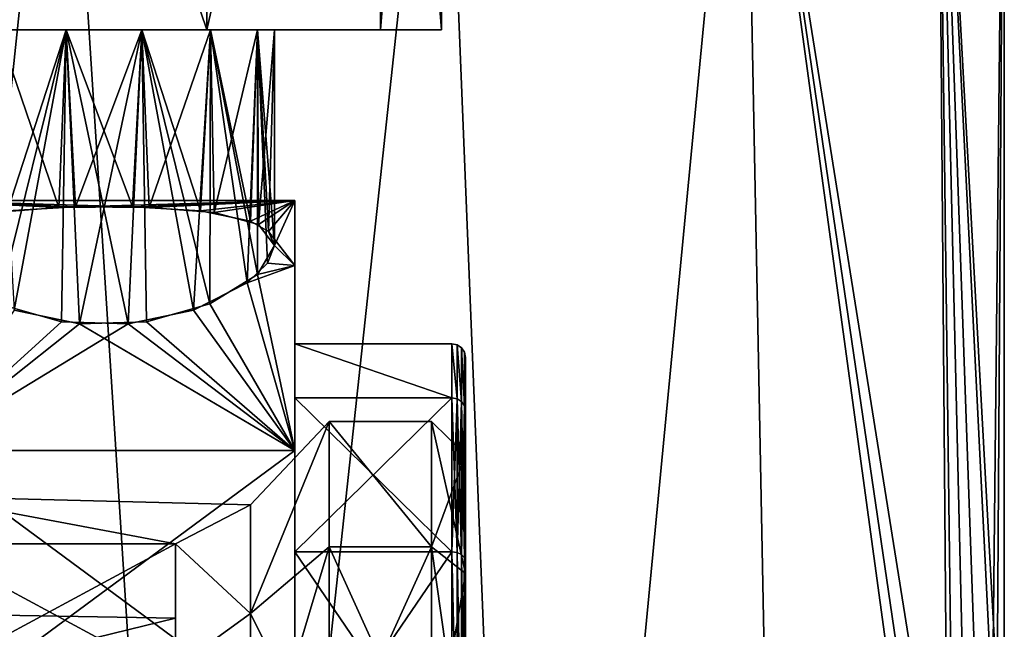
# Model space of a CAD drawing. Extents: x -110 to 110, y -73 to 1244.
# Drawn here: x 6 to 20, y 31 to 40 of the extents above; entities that cross this region are included whole.
import ezdxf

# ---------------------------------------------------------------- set-up
doc = ezdxf.new("R2010")
doc.units = 0
doc.header["$MEASUREMENT"] = 0

msp = doc.modelspace()

# ---------------------------------------------------------------- linework, layer by layer
for points in [[(4.4965, 51.200001, -10.8556), (8.3085, 40, -8.3085), (8.3085, 51.200001, -8.3085)], [(4.4965, 40, -10.8556), (8.3085, 40, -8.3085), (4.4965, 51.200001, -10.8556)], [(8.3085, 51.200001, 8.3085), (4.4965, 40, 10.8556), (4.4965, 51.200001, 10.8556)], [(8.3085, 40, 8.3085), (4.4965, 40, 10.8556), (8.3085, 51.200001, 8.3085)], [(8.3085, 51.200001, -8.3085), (8.3085, 40, -8.3085), (10.8556, 51.200001, -4.4965)], [(8.3085, 40, -8.3085), (10.8556, 40, -4.4965), (10.8556, 51.200001, -4.4965)], [(10.8556, 51.200001, 4.4965), (8.3085, 40, 8.3085), (8.3085, 51.200001, 8.3085)], [(10.8556, 40, 4.4965), (8.3085, 40, 8.3085), (10.8556, 51.200001, 4.4965)], [(10.8556, 51.200001, -4.4965), (11.75, 40), (11.75, 51.200001)], [(10.8556, 40, -4.4965), (11.75, 40), (10.8556, 51.200001, -4.4965)], [(11.75, 51.200001), (10.8556, 40, 4.4965), (10.8556, 51.200001, 4.4965)], [(11.75, 40), (10.8556, 40, 4.4965), (11.75, 51.200001)], [(2.7768, 13.775, -19.806299), (0, 46.224998, -20), (6.1803, 46.224998, -19.021099)], [(2.7768, 13.775, 19.806299), (6.1803, 46.224998, 19.021099), (0, 46.224998, 20)], [(8.2572, 13.775, -18.2159), (2.7768, 13.775, -19.806299), (6.1803, 46.224998, -19.021099)], [(2.7768, 13.775, 19.806299), (8.2572, 13.775, 18.2159), (6.1803, 46.224998, 19.021099)], [(8.2572, 13.775, -18.2159), (6.1803, 46.224998, -19.021099), (11.7557, 46.224998, -16.1803)], [(8.2572, 13.775, 18.2159), (11.7557, 46.224998, 16.1803), (6.1803, 46.224998, 19.021099)], [(13.0654, 13.775, -15.1425), (8.2572, 13.775, -18.2159), (11.7557, 46.224998, -16.1803)], [(8.2572, 13.775, 18.2159), (13.0654, 13.775, 15.1425), (11.7557, 46.224998, 16.1803)], [(13.0654, 13.775, -15.1425), (11.7557, 46.224998, -16.1803), (16.1803, 46.224998, -11.7557)], [(13.0654, 13.775, 15.1425), (16.1803, 46.224998, 11.7557), (11.7557, 46.224998, 16.1803)], [(16.8099, 13.775, -10.8364), (13.0654, 13.775, -15.1425), (16.1803, 46.224998, -11.7557)], [(13.0654, 13.775, 15.1425), (16.8099, 13.775, 10.8364), (16.1803, 46.224998, 11.7557)], [(19.264999, 26.9053, -5.3721), (16.1803, 46.224998, -11.7557), (19.021099, 46.224998, -6.1803)], [(19.1852, 24.251699, -5.6507), (16.8099, 13.775, -10.8364), (16.1803, 46.224998, -11.7557)], [(19.1852, 24.251699, -5.6507), (16.1803, 46.224998, -11.7557), (19.264999, 26.9053, -5.3721)], [(16.1803, 46.224998, 11.7557), (19.185101, 25.747999, 5.6507), (19.021099, 46.224998, 6.1803)], [(16.8099, 13.775, 10.8364), (19.185101, 25.747999, 5.6507), (16.1803, 46.224998, 11.7557)], [(19.622101, 29.185101, -3.8697), (19.264999, 26.9053, -5.3721), (19.021099, 46.224998, -6.1803)], [(19.893801, 30.315201, -2.0588), (19.021099, 46.224998, -6.1803), (20, 46.224998)], [(19.893801, 30.315201, -2.0588), (19.622101, 29.185101, -3.8697), (19.021099, 46.224998, -6.1803)], [(19.8291, 30.068001, 2.6086), (20, 46.224998), (19.021099, 46.224998, 6.1803)], [(19.4466, 28.2647, 4.6724), (19.8291, 30.068001, 2.6086), (19.021099, 46.224998, 6.1803)], [(19.185101, 25.747999, 5.6507), (19.4466, 28.2647, 4.6724), (19.021099, 46.224998, 6.1803)], [(19.8291, 30.068001, 2.6086), (20, 30.700001), (20, 46.224998)], [(20, 30.700001), (19.893801, 30.315201, -2.0588), (20, 46.224998)], [(8.3085, 40, 8.3085), (6.2437, 40, 6.4373), (4.4965, 40, 10.8556)], [(6.2437, 40, 6.4373), (5.2413, 40, 5.9546), (4.4965, 40, 10.8556)], [(8.3085, 40, -8.3085), (4.4965, 40, -10.8556), (6.2437, 40, -6.4373)], [(6.2437, 40, -6.4373), (4.4965, 40, -10.8556), (5.2413, 40, -5.9546)], [(5.1847, 37.3237, -2.092), (5.2413, 40, -2.0454), (6.1372, 37.398499, -1.5895)], [(6.2437, 40, 1.5627), (6.2437, 40, -1.5627), (5.2413, 40, 2.0454)], [(6.2437, 40, -1.5627), (5.2413, 40, -2.0454), (5.2413, 40, 2.0454)], [(6.2437, 40, -6.4373), (5.2413, 40, -5.9546), (5.4844, 35.896099, -6.1258)], [(5.2413, 40, -2.0454), (6.2437, 40, -1.5627), (6.1372, 37.398499, -1.5895)], [(6.2437, 40, 1.5627), (5.2413, 40, 2.0454), (5.3831, 37.348499, 1.9403)], [(5.2413, 40, 5.9546), (6.2437, 40, 6.4373), (5.2466, 35.9883, 5.9588)], [(5.2466, 35.9883, 5.9588), (6.2437, 40, 6.4373), (6.1761, 35.7248, 6.4209)], [(6.383, 37.405399, 1.535), (6.2437, 40, 1.5627), (5.3831, 37.348499, 1.9403)], [(6.4401, 35.692902, -6.474), (6.2437, 40, -6.4373), (5.4844, 35.896099, -6.1258)], [(6.1372, 37.398499, -1.5895), (6.2437, 40, -1.5627), (7.2171, 37.405399, -1.535)], [(6.1761, 35.7248, 6.4209), (6.2437, 40, 6.4373), (7.1555, 35.692501, 6.4746)], [(7.3563, 40, 6.4373), (6.2437, 40, 6.4373), (8.3085, 40, 8.3085)], [(7.3563, 40, 1.5627), (6.2437, 40, -1.5627), (6.2437, 40, 1.5627)], [(7.3563, 40, -1.5627), (6.2437, 40, -1.5627), (7.3563, 40, 1.5627)], [(8.3085, 40, -8.3085), (6.2437, 40, -6.4373), (7.3563, 40, -6.4373)], [(7.3563, 40, -6.4373), (6.2437, 40, -6.4373), (6.4401, 35.692902, -6.474)], [(6.2437, 40, -1.5627), (7.3563, 40, -1.5627), (7.2171, 37.405399, -1.535)], [(7.3563, 40, 1.5627), (6.2437, 40, 1.5627), (6.383, 37.405399, 1.535)], [(6.2437, 40, 6.4373), (7.3563, 40, 6.4373), (7.1555, 35.692501, 6.4746)], [(7.4628, 37.398499, 1.5895), (7.3563, 40, 1.5627), (6.383, 37.405399, 1.535)], [(7.4208, 35.7244, -6.4217), (7.3563, 40, -6.4373), (6.4401, 35.692902, -6.474)], [(7.1555, 35.692501, 6.4746), (7.3563, 40, 6.4373), (8.1106, 35.894299, 6.1289)], [(7.2171, 37.405399, -1.535), (7.3563, 40, -1.5627), (8.2169, 37.348499, -1.9403)], [(8.3587, 40, 5.9546), (7.3563, 40, 6.4373), (8.3085, 40, 8.3085)], [(8.3587, 40, 2.0454), (7.3563, 40, -1.5627), (7.3563, 40, 1.5627)], [(8.3587, 40, -2.0454), (7.3563, 40, -1.5627), (8.3587, 40, 2.0454)], [(8.3587, 40, -5.9546), (8.3085, 40, -8.3085), (7.3563, 40, -6.4373)], [(8.3518, 35.987598, -5.9601), (7.3563, 40, -6.4373), (7.4208, 35.7244, -6.4217)], [(8.3587, 40, -5.9546), (7.3563, 40, -6.4373), (8.3518, 35.987598, -5.9601)], [(7.3563, 40, -1.5627), (8.3587, 40, -2.0454), (8.2169, 37.348499, -1.9403)], [(8.3587, 40, 2.0454), (7.3563, 40, 1.5627), (7.4628, 37.398499, 1.5895)], [(7.3563, 40, 6.4373), (8.3587, 40, 5.9546), (8.1106, 35.894299, 6.1289)], [(8.4153, 37.3237, 2.092), (8.3587, 40, 2.0454), (7.4628, 37.398499, 1.5895)], [(8.1106, 35.894299, 6.1289), (8.3587, 40, 5.9546), (8.8968, 36.291901, 5.3613)], [(8.2169, 37.348499, -1.9403), (8.3587, 40, -2.0454), (8.9493, 37.199799, -2.723)], [(10.8556, 40, 4.4965), (8.3587, 40, 5.9546), (8.3085, 40, 8.3085)], [(10.8556, 40, -4.4965), (8.3085, 40, -8.3085), (8.3587, 40, -5.9546)], [(9.0496, 36.4165, -5.0906), (8.3587, 40, -5.9546), (8.3518, 35.987598, -5.9601)], [(10.8556, 40, 4.4965), (9.0524, 40, 5.0847), (8.3587, 40, 5.9546)], [(11.75, 40), (8.3587, 40, 2.0454), (9.0524, 40, 2.9153)], [(11.75, 40), (8.3587, 40, -2.0454), (8.3587, 40, 2.0454)], [(11.75, 40), (9.0524, 40, -2.9153), (8.3587, 40, -2.0454)], [(10.8556, 40, -4.4965), (8.3587, 40, -5.9546), (9.0524, 40, -5.0847)], [(9.0524, 40, -5.0847), (8.3587, 40, -5.9546), (9.0496, 36.4165, -5.0906)], [(8.3587, 40, -2.0454), (9.0524, 40, -2.9153), (8.9493, 37.199799, -2.723)], [(9.0524, 40, 2.9153), (8.3587, 40, 2.0454), (8.4153, 37.3237, 2.092)], [(8.3587, 40, 5.9546), (9.0524, 40, 5.0847), (8.8968, 36.291901, 5.3613)], [(9.0657, 37.148602, 2.9432), (9.0524, 40, 2.9153), (8.4153, 37.3237, 2.092)], [(8.8968, 36.291901, 5.3613), (9.0524, 40, 5.0847), (9.1985, 36.5807, 4.7051)], [(8.9493, 37.199799, -2.723), (9.0524, 40, -2.9153), (9.2096, 37.047199, -3.3339)], [(9.3, 36.842701, -4), (9.0524, 40, -5.0847), (9.0496, 36.4165, -5.0906)], [(10.8556, 40, 4.4965), (9.3, 40, 4), (9.0524, 40, 5.0847)], [(10.8556, 40, 4.4965), (9.0524, 40, 2.9153), (9.3, 40, 4)], [(10.8556, 40, 4.4965), (11.75, 40), (9.0524, 40, 2.9153)], [(10.8556, 40, -4.4965), (9.0524, 40, -2.9153), (11.75, 40)], [(10.8556, 40, -4.4965), (9.3, 40, -4), (9.0524, 40, -2.9153)], [(10.8556, 40, -4.4965), (9.0524, 40, -5.0847), (9.3, 40, -4)], [(9.3, 40, -4), (9.0524, 40, -5.0847), (9.3, 36.842701, -4)], [(9.0524, 40, -2.9153), (9.3, 40, -4), (9.2096, 37.047199, -3.3339)], [(9.3, 40, 4), (9.0524, 40, 2.9153), (9.0657, 37.148602, 2.9432)], [(9.1985, 36.5807, 4.7051), (9.0524, 40, 5.0847), (9.3, 36.842701, 4)], [(9.0524, 40, 5.0847), (9.3, 40, 4), (9.3, 36.842701, 4)], [(9.3, 36.842701, 4), (9.3, 40, 4), (9.0657, 37.148602, 2.9432)], [(9.2096, 37.047199, -3.3339), (9.3, 40, -4), (9.3, 36.842701, -4)], [(4.1, 37.5), (6.383, 37.405399, 1.535), (5.3831, 37.348499, 1.9403)], [(4.1, 37.5), (9.6, 37.5), (6.383, 37.405399, 1.535)], [(5.1847, 37.3237, -2.092), (6.1372, 37.398499, -1.5895), (4.1, 37.5)], [(6.1372, 37.398499, -1.5895), (7.2171, 37.405399, -1.535), (4.1, 37.5)], [(7.2171, 37.405399, -1.535), (9.6, 37.5), (4.1, 37.5)], [(6.383, 37.405399, 1.535), (9.6, 37.5), (7.4628, 37.398499, 1.5895)], [(8.2169, 37.348499, -1.9403), (9.6, 37.5), (7.2171, 37.405399, -1.535)], [(9.6, 37.5), (8.4153, 37.3237, 2.092), (7.4628, 37.398499, 1.5895)], [(8.9493, 37.199799, -2.723), (9.6, 37.5), (8.2169, 37.348499, -1.9403)], [(9.6, 37.5), (9.0657, 37.148602, 2.9432), (8.4153, 37.3237, 2.092)], [(9.2096, 37.047199, -3.3339), (9.6, 37.5), (8.9493, 37.199799, -2.723)], [(9.6, 37.5), (9.3, 36.842701, 4), (9.0657, 37.148602, 2.9432)], [(9.6, 36.5485, -4.7835), (9.6, 37.5), (9.2096, 37.047199, -3.3339)], [(9.6, 37.5), (9.6, 36.5485, 4.7835), (9.3, 36.842701, 4)], [(9.6, 35.400002), (9.6, 37.5), (9.6, 34.608299, -3.9799)], [(9.6, 34.608299, -3.9799), (9.6, 37.5), (9.6, 36.5485, -4.7835)], [(9.6, 35.400002), (9.6, 34.608299, 3.9799), (9.6, 37.5)], [(9.6, 34.608299, 3.9799), (9.6, 36.5485, 4.7835), (9.6, 37.5)], [(9.6, 36.5485, -4.7835), (9.2096, 37.047199, -3.3339), (9.3, 36.842701, -4)], [(9.6, 36.5485, -4.7835), (9.3, 36.842701, -4), (9.0496, 36.4165, -5.0906)], [(9.3, 36.842701, 4), (9.6, 36.5485, 4.7835), (9.1985, 36.5807, 4.7051)], [(9.1985, 36.5807, 4.7051), (9.6, 36.5485, 4.7835), (8.8968, 36.291901, 5.3613)], [(9.6, 36.5485, 4.7835), (9.6, 33.838799, 8.8388), (8.8968, 36.291901, 5.3613)], [(9.6, 33.838799, -8.8388), (9.6, 36.5485, -4.7835), (9.0496, 36.4165, -5.0906)], [(9.6, 34.608299, -3.9799), (9.6, 36.5485, -4.7835), (9.6, 32.353901, -7.3539)], [(9.6, 32.353901, -7.3539), (9.6, 36.5485, -4.7835), (9.6, 33.838799, -8.8388)], [(9.6, 34.608299, 3.9799), (9.6, 33.838799, 8.8388), (9.6, 36.5485, 4.7835)], [(9.6, 33.838799, -8.8388), (9.0496, 36.4165, -5.0906), (8.3518, 35.987598, -5.9601)], [(8.8968, 36.291901, 5.3613), (9.6, 33.838799, 8.8388), (8.1106, 35.894299, 6.1289)], [(6.1761, 35.7248, 6.4209), (4.1, 33.838799, 8.8388), (5.2466, 35.9883, 5.9588)], [(9.6, 33.838799, -8.8388), (8.3518, 35.987598, -5.9601), (7.4208, 35.7244, -6.4217)], [(4.1, 33.838799, -8.8388), (6.4401, 35.692902, -6.474), (5.4844, 35.896099, -6.1258)], [(8.1106, 35.894299, 6.1289), (9.6, 33.838799, 8.8388), (7.1555, 35.692501, 6.4746)], [(6.1761, 35.7248, 6.4209), (7.1555, 35.692501, 6.4746), (4.1, 33.838799, 8.8388)], [(4.1, 33.838799, -8.8388), (9.6, 33.838799, -8.8388), (6.4401, 35.692902, -6.474)], [(7.1555, 35.692501, 6.4746), (9.6, 33.838799, 8.8388), (4.1, 33.838799, 8.8388)], [(9.6, 33.838799, -8.8388), (7.4208, 35.7244, -6.4217), (6.4401, 35.692902, -6.474)], [(11.9, 35.400002), (11.9, 34.608299, 3.9799), (9.6, 35.400002)], [(9.6, 35.400002), (11.9, 34.608299, 3.9799), (9.6, 34.608299, 3.9799)], [(9.6, 34.608299, -3.9799), (11.9, 34.608299, -3.9799), (9.6, 35.400002)], [(11.9, 34.608299, -3.9799), (11.9, 35.400002), (9.6, 35.400002)], [(11.9765, 35.3848), (11.9765, 34.594299, 3.9741), (11.9, 35.400002)], [(11.9, 35.400002), (11.9765, 34.594299, 3.9741), (11.9, 34.608299, 3.9799)], [(11.9, 34.608299, -3.9799), (11.9765, 34.594299, -3.9741), (11.9, 35.400002)], [(11.9, 35.400002), (11.9765, 34.594299, -3.9741), (11.9765, 35.3848)], [(12.0414, 35.3414), (12.0414, 34.554199, 3.9575), (11.9765, 35.3848)], [(11.9765, 35.3848), (12.0414, 34.554199, 3.9575), (11.9765, 34.594299, 3.9741)], [(11.9765, 35.3848), (12.0414, 34.554199, -3.9575), (12.0414, 35.3414)], [(11.9765, 34.594299, -3.9741), (12.0414, 34.554199, -3.9575), (11.9765, 35.3848)], [(12.0848, 35.276501), (12.0848, 34.494301, 3.9327), (12.0414, 35.3414)], [(12.0414, 35.3414), (12.0848, 34.494301, 3.9327), (12.0414, 34.554199, 3.9575)], [(12.0414, 34.554199, -3.9575), (12.0848, 34.494301, -3.9327), (12.0414, 35.3414)], [(12.0414, 35.3414), (12.0848, 34.494301, -3.9327), (12.0848, 35.276501)], [(12.1, 35.200001), (12.1, 34.423599, 3.9034), (12.0848, 35.276501)], [(12.1, 34.423599, 3.9034), (12.0848, 34.494301, 3.9327), (12.0848, 35.276501)], [(12.0848, 35.276501), (12.0848, 34.494301, -3.9327), (12.1, 35.200001)], [(12.1, 35.200001), (12.0848, 34.494301, -3.9327), (12.1, 34.423599, -3.9034)], [(12.1, 33.774399, -2.0027), (12.1, 35.200001), (12.1, 34.423599, -3.9034)], [(12.1, 33.774399, -2.0027), (12.1, 33.774399, 2.0027), (12.1, 35.200001)], [(12.1, 33.774399, 2.0027), (12.1, 34.423599, 3.9034), (12.1, 35.200001)], [(9.6, 32.353901, 7.3539), (9.6, 33.838799, 8.8388), (9.6, 34.608299, 3.9799)], [(9.6, 34.608299, 3.9799), (11.9, 32.353901, 7.3539), (9.6, 32.353901, 7.3539)], [(11.9, 34.608299, 3.9799), (11.9, 32.353901, 7.3539), (9.6, 34.608299, 3.9799)], [(9.6, 32.353901, -7.3539), (11.9, 34.608299, -3.9799), (9.6, 34.608299, -3.9799)], [(11.9, 32.353901, -7.3539), (11.9, 34.608299, -3.9799), (9.6, 32.353901, -7.3539)], [(11.9, 34.608299, 3.9799), (11.9765, 32.343102, 7.3431), (11.9, 32.353901, 7.3539)], [(11.9765, 34.594299, 3.9741), (11.9765, 32.343102, 7.3431), (11.9, 34.608299, 3.9799)], [(11.9, 32.353901, -7.3539), (11.9765, 34.594299, -3.9741), (11.9, 34.608299, -3.9799)], [(11.9765, 32.343102, -7.3431), (11.9765, 34.594299, -3.9741), (11.9, 32.353901, -7.3539)], [(11.9765, 34.594299, 3.9741), (12.0414, 32.3125, 7.3125), (11.9765, 32.343102, 7.3431)], [(12.0414, 34.554199, 3.9575), (12.0414, 32.3125, 7.3125), (11.9765, 34.594299, 3.9741)], [(11.9765, 32.343102, -7.3431), (12.0414, 34.554199, -3.9575), (11.9765, 34.594299, -3.9741)], [(12.0414, 32.3125, -7.3125), (12.0414, 34.554199, -3.9575), (11.9765, 32.343102, -7.3431)], [(12.0414, 34.554199, 3.9575), (12.0848, 32.266602, 7.2666), (12.0414, 32.3125, 7.3125)], [(12.0848, 34.494301, 3.9327), (12.0848, 32.266602, 7.2666), (12.0414, 34.554199, 3.9575)], [(12.0414, 32.3125, -7.3125), (12.0848, 34.494301, -3.9327), (12.0414, 34.554199, -3.9575)], [(12.0848, 32.266602, -7.2666), (12.0848, 34.494301, -3.9327), (12.0414, 32.3125, -7.3125)], [(12.1, 34.423599, 3.9034), (12.0848, 32.266602, 7.2666), (12.0848, 34.494301, 3.9327)], [(12.1, 34.423599, -3.9034), (12.0848, 34.494301, -3.9327), (12.1, 32.212502, -7.2125)], [(12.1, 32.212502, -7.2125), (12.0848, 34.494301, -3.9327), (12.0848, 32.266602, -7.2666)], [(12.1, 32.212502, 7.2125), (12.0848, 32.266602, 7.2666), (12.1, 34.423599, 3.9034)], [(12.1, 32.036499, -5.6114), (12.1, 34.423599, -3.9034), (12.1, 32.212502, -7.2125)], [(12.1, 32.036499, -5.6114), (12.1, 33.774399, -2.0027), (12.1, 34.423599, -3.9034)], [(12.1, 32.036499, 5.6114), (12.1, 34.423599, 3.9034), (12.1, 33.774399, 2.0027)], [(12.1, 32.036499, 5.6114), (12.1, 32.212502, 7.2125), (12.1, 34.423599, 3.9034)], [(10.1, 34.261799, -2.1139), (8.95, 31.4501, -5.1438), (8.95, 33.043201, -1.8358)], [(10.1, 34.261799, -2.1139), (10.1, 32.427399, -5.9232), (8.95, 31.4501, -5.1438)], [(10.1, 34.261799, 2.1139), (8.95, 33.043201, -1.8358), (8.95, 33.043201, 1.8358)], [(10.1, 34.261799, 2.1139), (10.1, 34.261799, -2.1139), (8.95, 33.043201, -1.8358)], [(8.95, 31.4501, 5.1438), (10.1, 34.261799, 2.1139), (8.95, 33.043201, 1.8358)], [(10.1, 32.427399, 5.9232), (10.1, 34.261799, 2.1139), (8.95, 31.4501, 5.1438)], [(10.1, 34.261799, 2.1139), (11.6, 34.261799, 2.1139), (11.6, 34.261799, -2.1139)], [(10.1, 34.261799, 2.1139), (11.6, 32.427399, 5.9232), (11.6, 34.261799, 2.1139)], [(10.1, 34.261799, 2.1139), (10.1, 32.427399, 5.9232), (11.6, 32.427399, 5.9232)], [(10.1, 34.261799, -2.1139), (11.6, 34.261799, -2.1139), (11.6, 32.427399, -5.9232)], [(10.1, 34.261799, -2.1139), (10.1, 34.261799, 2.1139), (11.6, 34.261799, -2.1139)], [(10.1, 32.427399, -5.9232), (10.1, 34.261799, -2.1139), (11.6, 32.427399, -5.9232)], [(11.6, 34.261799, 2.1139), (12.1, 32.036499, 5.6114), (12.1, 33.774399, 2.0027)], [(11.6, 34.261799, 2.1139), (11.6, 32.427399, 5.9232), (12.1, 32.036499, 5.6114)], [(11.6, 34.261799, -2.1139), (12.1, 33.774399, 2.0027), (12.1, 33.774399, -2.0027)], [(11.6, 34.261799, -2.1139), (11.6, 34.261799, 2.1139), (12.1, 33.774399, 2.0027)], [(11.6, 32.427399, -5.9232), (11.6, 34.261799, -2.1139), (12.1, 33.774399, -2.0027)], [(4.1, 33.838799, 8.8388), (9.6, 29.783501, 11.5485), (4.1, 29.783501, 11.5485)], [(9.6, 33.838799, 8.8388), (9.6, 29.783501, 11.5485), (4.1, 33.838799, 8.8388)], [(4.1, 29.783501, -11.5485), (9.6, 33.838799, -8.8388), (4.1, 33.838799, -8.8388)], [(9.6, 29.783501, -11.5485), (9.6, 33.838799, -8.8388), (4.1, 29.783501, -11.5485)], [(9.6, 28.9799, -9.6083), (9.6, 33.838799, -8.8388), (9.6, 29.783501, -11.5485)], [(9.6, 28.9799, -9.6083), (9.6, 32.353901, -7.3539), (9.6, 33.838799, -8.8388)], [(9.6, 28.9799, 9.6083), (9.6, 33.838799, 8.8388), (9.6, 32.353901, 7.3539)], [(9.6, 29.783501, 11.5485), (9.6, 33.838799, 8.8388), (9.6, 28.9799, 9.6083)], [(11.6, 32.427399, -5.9232), (12.1, 33.774399, -2.0027), (12.1, 32.036499, -5.6114)], [(4.15, 33.162201, 1.2006), (8.95, 33.043201, 1.8358), (8.95, 33.043201, -1.8358)], [(4.15, 33.162201, 1.2006), (4.15, 32.470798, 3.5), (7.85, 32.470798, 3.5)], [(4.15, 33.162201, 1.2006), (7.85, 32.470798, 3.5), (8.95, 33.043201, 1.8358)], [(4.15, 33.162201, -1.2006), (4.15, 33.162201, 1.2006), (8.95, 33.043201, -1.8358)], [(4.15, 33.162201, -1.2006), (8.95, 33.043201, -1.8358), (7.85, 32.470798, -3.5)], [(4.15, 32.470798, -3.5), (4.15, 33.162201, -1.2006), (7.85, 32.470798, -3.5)], [(8.95, 33.043201, 1.8358), (7.85, 32.470798, 3.5), (8.95, 31.4501, 5.1438)], [(8.95, 31.4501, -5.1438), (7.85, 32.470798, -3.5), (8.95, 33.043201, -1.8358)], [(7.85, 30.4772, 3.5), (7.85, 32.470798, 3.5), (4.15, 30.4772, 3.5)], [(4.15, 30.4772, 3.5), (7.85, 32.470798, 3.5), (4.15, 32.470798, 3.5)], [(7.85, 32.470798, -3.5), (7.85, 30.4772, -3.5), (4.15, 32.470798, -3.5)], [(4.15, 32.470798, -3.5), (7.85, 30.4772, -3.5), (4.15, 30.4772, -3.5)], [(7.85, 30.654301, -6.0076), (7.85, 30.4772, -3.5), (7.85, 32.470798, -3.5)], [(7.85, 30.4772, 3.5), (7.85, 30.654301, 6.0076), (7.85, 32.470798, 3.5)], [(7.85, 32.470798, 3.5), (7.85, 30.654301, 6.0076), (8.95, 31.4501, 5.1438)], [(7.85, 30.654301, -6.0076), (7.85, 32.470798, -3.5), (8.95, 31.4501, -5.1438)], [(10.1, 32.427399, -5.9232), (8.95, 28.5795, -7.433), (8.95, 31.4501, -5.1438)], [(10.1, 32.427399, -5.9232), (10.1, 29.121901, -8.5592), (8.95, 28.5795, -7.433)], [(10.1, 29.121901, 8.5592), (10.1, 32.427399, 5.9232), (8.95, 31.4501, 5.1438)], [(9.6, 32.353901, 7.3539), (11.9, 28.9799, 9.6083), (9.6, 28.9799, 9.6083)], [(11.9, 32.353901, 7.3539), (11.9, 28.9799, 9.6083), (9.6, 32.353901, 7.3539)], [(9.6, 28.9799, -9.6083), (11.9, 32.353901, -7.3539), (9.6, 32.353901, -7.3539)], [(11.9, 28.9799, -9.6083), (11.9, 32.353901, -7.3539), (9.6, 28.9799, -9.6083)], [(10.1, 32.427399, 5.9232), (11.6, 29.121901, 8.5592), (11.6, 32.427399, 5.9232)], [(10.1, 32.427399, 5.9232), (10.1, 29.121901, 8.5592), (11.6, 29.121901, 8.5592)], [(10.1, 29.121901, -8.5592), (11.6, 32.427399, -5.9232), (11.6, 29.121901, -8.5592)], [(10.1, 29.121901, -8.5592), (10.1, 32.427399, -5.9232), (11.6, 32.427399, -5.9232)], [(11.6, 32.427399, 5.9232), (12.1, 28.905001, 8.1087), (12.1, 32.036499, 5.6114)], [(11.6, 32.427399, 5.9232), (11.6, 29.121901, 8.5592), (12.1, 28.905001, 8.1087)], [(11.6, 29.121901, -8.5592), (11.6, 32.427399, -5.9232), (12.1, 32.036499, -5.6114)], [(11.9, 32.353901, 7.3539), (11.9765, 28.9741, 9.5943), (11.9, 28.9799, 9.6083)], [(11.9765, 32.343102, 7.3431), (11.9765, 28.9741, 9.5943), (11.9, 32.353901, 7.3539)], [(11.9, 28.9799, -9.6083), (11.9765, 28.9741, -9.5943), (11.9, 32.353901, -7.3539)], [(11.9765, 28.9741, -9.5943), (11.9765, 32.343102, -7.3431), (11.9, 32.353901, -7.3539)], [(11.9765, 32.343102, 7.3431), (12.0414, 28.9575, 9.5542), (11.9765, 28.9741, 9.5943)], [(12.0414, 32.3125, 7.3125), (12.0414, 28.9575, 9.5542), (11.9765, 32.343102, 7.3431)], [(12.0414, 28.9575, -9.5542), (11.9765, 32.343102, -7.3431), (11.9765, 28.9741, -9.5943)], [(12.0414, 28.9575, -9.5542), (12.0414, 32.3125, -7.3125), (11.9765, 32.343102, -7.3431)], [(12.0848, 32.266602, 7.2666), (12.0848, 28.932699, 9.4943), (12.0414, 32.3125, 7.3125)], [(12.0414, 32.3125, 7.3125), (12.0848, 28.932699, 9.4943), (12.0414, 28.9575, 9.5542)], [(12.0414, 28.9575, -9.5542), (12.0848, 32.266602, -7.2666), (12.0414, 32.3125, -7.3125)], [(12.0848, 28.932699, -9.4943), (12.0848, 32.266602, -7.2666), (12.0414, 28.9575, -9.5542)], [(12.1, 32.212502, 7.2125), (12.0848, 28.932699, 9.4943), (12.0848, 32.266602, 7.2666)], [(12.1, 32.212502, -7.2125), (12.0848, 32.266602, -7.2666), (12.1, 28.9034, -9.4236)], [(12.1, 28.9034, -9.4236), (12.0848, 32.266602, -7.2666), (12.0848, 28.932699, -9.4943)], [(12.1, 28.9034, 9.4236), (12.0848, 28.932699, 9.4943), (12.1, 32.212502, 7.2125)], [(12.1, 28.905001, -8.1087), (12.1, 32.212502, -7.2125), (12.1, 28.9034, -9.4236)], [(12.1, 28.905001, -8.1087), (12.1, 32.036499, -5.6114), (12.1, 32.212502, -7.2125)], [(12.1, 28.905001, 8.1087), (12.1, 32.212502, 7.2125), (12.1, 32.036499, 5.6114)], [(12.1, 28.9034, 9.4236), (12.1, 32.212502, 7.2125), (12.1, 28.905001, 8.1087)], [(11.6, 29.121901, -8.5592), (12.1, 32.036499, -5.6114), (12.1, 28.905001, -8.1087)], [(7.85, 31.3836, 1.2246), (1.85, 31.483801, 0.4593), (7.85, 31.3836, -1.2246)], [(4.15, 30.4772, 3.5), (1.85, 31.483801, 0.4593), (7.85, 31.3836, 1.2246)], [(1.85, 31.483801, 0.4593), (4.15, 30.4772, -3.5), (7.85, 31.3836, -1.2246)], [(7.85, 30.4772, 3.5), (4.15, 30.4772, 3.5), (7.85, 31.3836, 1.2246)], [(7.85, 31.3836, -1.2246), (4.15, 30.4772, -3.5), (7.85, 30.4772, -3.5)], [(7.85, 30.654301, 6.0076), (8.95, 28.5795, 7.433), (8.95, 31.4501, 5.1438)], [(8.95, 28.5795, -7.433), (7.85, 30.654301, -6.0076), (8.95, 31.4501, -5.1438)], [(7.85, 29.5522, -3.0865), (7.85, 31.3836, -1.2246), (7.85, 30.4772, -3.5)], [(7.85, 29.5522, -3.0865), (7.85, 30.467699, -0.5944), (7.85, 31.3836, -1.2246)], [(7.85, 30.467699, -0.5944), (7.85, 31.3836, 1.2246), (7.85, 31.3836, -1.2246)], [(7.85, 30.467699, -0.5944), (7.85, 30.1092, 2.0361), (7.85, 31.3836, 1.2246)], [(7.85, 30.1092, 2.0361), (7.85, 30.4772, 3.5), (7.85, 31.3836, 1.2246)], [(10.1, 29.121901, 8.5592), (8.95, 31.4501, 5.1438), (8.95, 28.5795, 7.433)]]:
    msp.add_3dface(points)

doc.saveas('drawing.dxf')
